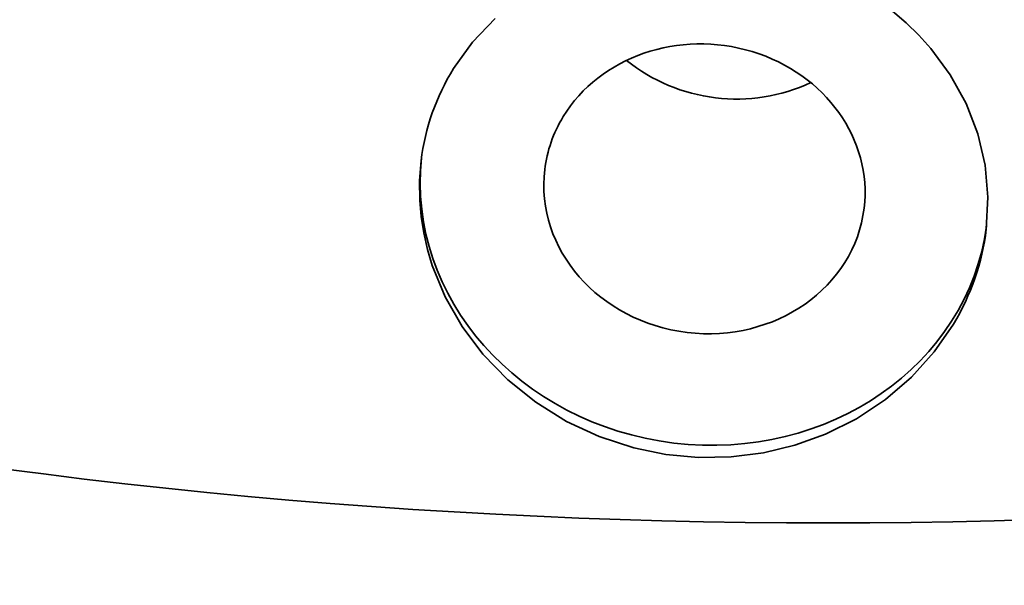
# Model space of a CAD drawing. Extents: x 8 to 406, y 8 to 280.
# Drawn here: x 310 to 318, y 157 to 162 of the extents above; entities that cross this region are included whole.
import ezdxf

# ---------------------------------------------------------------- set-up
doc = ezdxf.new("R2010")
doc.units = 0

msp = doc.modelspace()

# ---------------------------------------------------------------- linework, layer by layer
at = {"color": 7, "lineweight": 35}
for points in [[(313.6481, 161.4663), (313.8149, 161.6976), (314.0134, 161.9059)], [(317.5027, 161.9694), (317.6232, 161.8671), (317.7354, 161.7585), (317.8396, 161.6433), (318.0114, 161.411), (318.1498, 161.1602), (318.2522, 160.8946), (318.3165, 160.6185), (318.3414, 160.3364), (318.327, 160.056)], [(318.0392, 159.2224), (317.8705, 158.978), (317.6699, 158.7557), (317.4409, 158.559), (317.1875, 158.3912), (316.9138, 158.2547), (316.6465, 158.1583), (316.3691, 158.0919), (316.0852, 158.0561), (315.7985, 158.0514), (315.5126, 158.0779), (315.2313, 158.1352), (314.9278, 158.234), (314.639, 158.3683), (314.3696, 158.5357), (314.1239, 158.7335), (313.9059, 158.9585), (313.7238, 159.2004), (313.5748, 159.4609), (313.4615, 159.7357), (313.4188, 159.8782), (313.386, 160.0226), (313.3637, 160.1659), (313.3513, 160.3098), (313.3499, 160.4838), (313.3633, 160.6567)]]:
    msp.add_lwpolyline(points, dxfattribs=at)
for centre, radius, start, end in [((315.3325, 160.4186), 1.9837, 148.11808, 173.10422), ((316.219, 160.3181), 2.1244, 328.95406, 352.91291)]:
    msp.add_arc(centre, radius, start, end, dxfattribs=at)
for centre, major_axis, ratio, start_param, end_param in [((317.1435, 168.1726), (24.6248, 0.1063), 0.434343, 4.372591, 6.28318), ((315.8517, 160.4103), (1.4023, -0.1697), 0.899415, 6.283146, 9.037063), ((316.101, 162.4715), (1.4023, -0.1697), 0.899415, 4.097922, 5.326972), ((315.8517, 160.4103), (1.4023, -0.1697), 0.899415, 2.753878, 3.141554), ((315.8517, 160.4103), (2.4819, -0.3003), 0.899415, 3.153555, 6.271286), ((315.8517, 160.4103), (1.4023, -0.1697), 0.899415, 3.141554, 6.283146)]:
    msp.add_ellipse(centre, major_axis=major_axis, ratio=ratio, start_param=start_param, end_param=end_param, dxfattribs=at)

doc.saveas('drawing.dxf')
